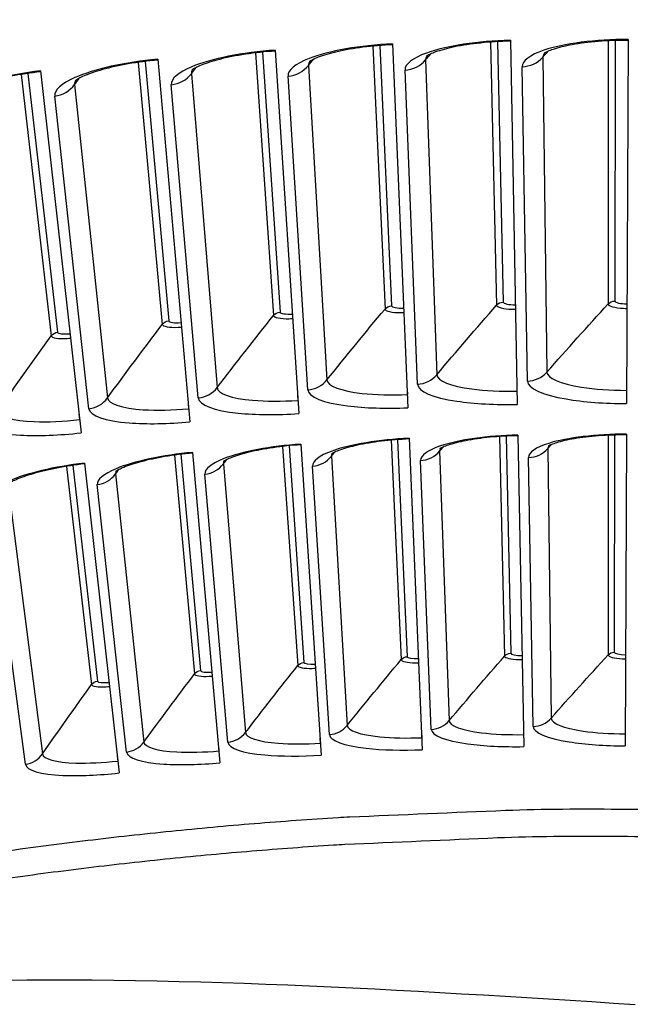
# Model space of a CAD drawing. Units: inches. Extents: x 2 to 86, y 1 to 67.
# Drawn here: x 20.1 to 21.3, y 25.4 to 27.3 of the extents above; entities that cross this region are included whole.
import ezdxf

# ---------------------------------------------------------------- set-up
doc = ezdxf.new("R2010")
doc.units = ezdxf.units.IN
doc.header["$LTSCALE"] = 4
doc.header["$MEASUREMENT"] = 0
doc.layers.add('Visible (ANSI)', color=7, linetype='Continuous')
doc.layers.add('Visible Narrow (ANSI)', color=7, linetype='Continuous')

msp = doc.modelspace()

# ---------------------------------------------------------------- linework, layer by layer
at = {"layer": 'Visible (ANSI)'}
for p, q in [((21.07116, 27.24726), (21.08428, 26.5524)), ((21.29561, 27.2489), (21.29268, 26.55393)), ((20.62268, 27.22842), (20.66786, 26.53491)), ((20.84681, 27.24043), (20.87597, 26.54606)), ((20.39888, 27.21124), (20.46007, 26.51896)), ((20.17555, 27.1889), (20.2527, 26.49822)), ((21.08361, 26.58808), (21.0838, 26.57773)), ((21.29283, 26.58962), (21.29279, 26.57926)), ((20.66554, 26.57053), (20.66622, 26.56019)), ((20.87447, 26.58172), (20.87491, 26.57137)), ((20.45693, 26.55451), (20.45784, 26.54419)), ((20.24874, 26.53369), (20.24989, 26.52339)), ((21.08538, 26.49412), (21.09661, 25.89949)), ((21.29243, 26.49564), (21.28993, 25.90091)), ((20.67165, 26.47675), (20.71032, 25.88327)), ((20.87842, 26.48783), (20.90337, 25.89361)), ((20.4652, 26.4609), (20.51756, 25.86847)), ((20.25917, 26.44029), (20.32519, 25.84923)), ((21.09599, 25.93189), (21.09617, 25.9224)), ((21.29006, 25.93331), (21.29002, 25.92382)), ((20.70821, 25.9156), (20.70883, 25.90613)), ((20.90201, 25.92598), (20.90241, 25.9165)), ((20.51471, 25.90075), (20.51554, 25.8913)), ((20.3216, 25.88143), (20.32265, 25.872))]:
    msp.add_line(p, q, dxfattribs=at)
for radius, start, end in [(11.5, 180.118962, 180.018962), (11.48, 13.660321, 13.560321), (11.475, 180.118962, 180.018962), (11.455, 13.660321, 13.560321)]:
    msp.add_arc((21.25468, 17.52861), radius, start, end, dxfattribs=at)
for points, knots in [([(21.07119, 27.24557), (21.05197, 27.24521), (21.03251, 27.24403), (20.99661, 27.24028), (20.97964, 27.2377), (20.95071, 27.23176), (20.93815, 27.22832), (20.92471, 27.22357), (20.92118, 27.22213), (20.91608, 27.21979), (20.91426, 27.21882), (20.91212, 27.21755), (20.9116, 27.21717), (20.91155, 27.21713), (20.91155, 27.21713), (20.91155, 27.21713)], [0, 0, 0, 0, 0.13531045, 0.13531045, 0.26752589, 0.26752589, 0.39488454, 0.39488454, 0.45072943, 0.45072943, 0.49782025, 0.49782025, 0.53688824, 0.53688824, 0.53860561, 0.53860561, 0.53860561, 0.53860561]), ([(21.2956, 27.24722), (21.27637, 27.2473), (21.25689, 27.24657), (21.22092, 27.24365), (21.20389, 27.24146), (21.17483, 27.23619), (21.1622, 27.23304), (21.14865, 27.2286), (21.14509, 27.22725), (21.13993, 27.22502), (21.13809, 27.2241), (21.13593, 27.22288), (21.13539, 27.22251), (21.13535, 27.22247), (21.13535, 27.22247), (21.13535, 27.22247)], [0, 0, 0, 0, 0.13531045, 0.13531045, 0.26752589, 0.26752589, 0.39488453, 0.39488453, 0.45072943, 0.45072943, 0.49782025, 0.49782025, 0.53688824, 0.53688824, 0.5386056, 0.5386056, 0.5386056, 0.5386056]), ([(20.62279, 27.22674), (20.6036, 27.22549), (20.58422, 27.22341), (20.54853, 27.21801), (20.5317, 27.21465), (20.50307, 27.20738), (20.49069, 27.20337), (20.47748, 27.198), (20.47402, 27.1964), (20.46903, 27.19382), (20.46726, 27.19277), (20.46518, 27.19141), (20.46468, 27.191), (20.46463, 27.19096), (20.46463, 27.19096), (20.46463, 27.19096)], [0, 0, 0, 0, 0.13531045, 0.13531045, 0.26752589, 0.26752589, 0.39488454, 0.39488454, 0.45072944, 0.45072944, 0.49782027, 0.49782027, 0.53688826, 0.53688826, 0.53860563, 0.53860563, 0.53860563, 0.53860563]), ([(20.84688, 27.23875), (20.82767, 27.23794), (20.80825, 27.23631), (20.77244, 27.23173), (20.75554, 27.22876), (20.72675, 27.22216), (20.71427, 27.21843), (20.70095, 27.21336), (20.69746, 27.21185), (20.6924, 27.20939), (20.69061, 27.20838), (20.6885, 27.20706), (20.68799, 27.20666), (20.68794, 27.20663), (20.68794, 27.20663), (20.68794, 27.20663)], [0, 0, 0, 0, 0.13531045, 0.13531045, 0.26752589, 0.26752589, 0.39488454, 0.39488454, 0.45072944, 0.45072944, 0.49782026, 0.49782026, 0.53688825, 0.53688825, 0.53860562, 0.53860562, 0.53860562, 0.53860562]), ([(20.39903, 27.20957), (20.37988, 27.20788), (20.36055, 27.20535), (20.325, 27.19913), (20.30825, 27.19537), (20.27979, 27.18745), (20.2675, 27.18315), (20.25443, 27.17747), (20.25101, 27.1758), (20.24607, 27.17311), (20.24433, 27.17201), (20.24229, 27.1706), (20.24179, 27.17018), (20.24175, 27.17015), (20.24175, 27.17014), (20.24175, 27.17014)], [0, 0, 0, 0, 0.13531045, 0.13531045, 0.26752589, 0.26752589, 0.39488455, 0.39488455, 0.45072945, 0.45072945, 0.49782027, 0.49782027, 0.53688827, 0.53688827, 0.53860565, 0.53860565, 0.53860565, 0.53860565]), ([(20.17573, 27.18723), (20.15663, 27.1851), (20.13736, 27.18212), (20.10196, 27.17508), (20.0853, 27.17094), (20.05704, 27.16236), (20.04485, 27.15778), (20.03191, 27.15181), (20.02853, 27.15005), (20.02366, 27.14725), (20.02194, 27.14612), (20.01993, 27.14466), (20.01944, 27.14422), (20.0194, 27.14419), (20.0194, 27.14419), (20.0194, 27.14419)], [0, 0, 0, 0, 0.13531045, 0.13531045, 0.2675259, 0.2675259, 0.39488455, 0.39488455, 0.45072945, 0.45072945, 0.49782028, 0.49782028, 0.53688828, 0.53688828, 0.53860566, 0.53860566, 0.53860566, 0.53860566]), ([(21.0854, 26.4928), (21.06751, 26.49246), (21.04939, 26.49141), (21.01595, 26.48812), (21.00014, 26.48585), (20.97314, 26.48065), (20.96141, 26.47764), (20.94883, 26.47347), (20.94552, 26.47221), (20.94075, 26.47016), (20.93905, 26.46931), (20.9371, 26.46822), (20.93663, 26.4679), (20.93663, 26.4679), (20.93663, 26.4679), (20.93663, 26.4679)], [0, 0, 0, 0, 0.13657183, 0.13657183, 0.27005137, 0.27005137, 0.3988317, 0.3988317, 0.45542498, 0.45542498, 0.50299182, 0.50299182, 0.54203426, 0.54203426, 0.54204626, 0.54204626, 0.54204626, 0.54204626]), ([(21.29243, 26.49432), (21.27453, 26.49439), (21.25639, 26.49376), (21.22288, 26.49124), (21.20702, 26.48934), (21.17991, 26.48477), (21.16812, 26.48203), (21.15544, 26.47815), (21.15211, 26.47697), (21.14729, 26.47502), (21.14557, 26.47421), (21.14359, 26.47317), (21.14312, 26.47286), (21.14312, 26.47286), (21.14312, 26.47286), (21.14312, 26.47286)], [0, 0, 0, 0, 0.13657183, 0.13657183, 0.27005137, 0.27005137, 0.3988317, 0.3988317, 0.45542498, 0.45542498, 0.50299182, 0.50299182, 0.54203425, 0.54203425, 0.54204625, 0.54204625, 0.54204625, 0.54204625]), ([(20.67174, 26.47543), (20.65387, 26.47426), (20.63582, 26.47238), (20.60257, 26.46754), (20.58688, 26.46455), (20.56016, 26.45811), (20.54858, 26.45456), (20.5362, 26.44982), (20.53296, 26.44841), (20.52828, 26.44613), (20.52663, 26.44521), (20.52472, 26.44403), (20.52427, 26.44368), (20.52427, 26.44368), (20.52427, 26.44368), (20.52427, 26.44368)], [0, 0, 0, 0, 0.13657183, 0.13657183, 0.27005137, 0.27005137, 0.39883171, 0.39883171, 0.45542499, 0.45542499, 0.50299184, 0.50299184, 0.54203428, 0.54203428, 0.54204629, 0.54204629, 0.54204629, 0.54204629]), ([(20.87847, 26.4865), (20.86059, 26.48575), (20.84249, 26.48428), (20.80914, 26.48021), (20.79339, 26.47759), (20.76652, 26.47177), (20.75486, 26.46849), (20.74238, 26.46403), (20.7391, 26.46269), (20.73437, 26.46053), (20.7327, 26.45964), (20.73077, 26.45851), (20.73031, 26.45817), (20.73031, 26.45817), (20.73031, 26.45817), (20.73031, 26.45817)], [0, 0, 0, 0, 0.13657183, 0.13657183, 0.27005137, 0.27005137, 0.39883171, 0.39883171, 0.45542499, 0.45542499, 0.50299183, 0.50299183, 0.54203427, 0.54203427, 0.54204627, 0.54204627, 0.54204627, 0.54204627]), ([(20.46532, 26.45958), (20.44748, 26.45801), (20.42948, 26.4557), (20.39635, 26.4501), (20.38074, 26.44675), (20.35417, 26.4397), (20.34267, 26.43588), (20.33041, 26.43085), (20.3272, 26.42936), (20.32257, 26.42698), (20.32094, 26.42602), (20.31907, 26.4248), (20.31862, 26.42444), (20.31862, 26.42444), (20.31862, 26.42444), (20.31862, 26.42444)], [0, 0, 0, 0, 0.13657183, 0.13657183, 0.27005138, 0.27005138, 0.39883172, 0.39883172, 0.455425, 0.455425, 0.50299184, 0.50299184, 0.54203429, 0.54203429, 0.5420463, 0.5420463, 0.5420463, 0.5420463]), ([(20.25932, 26.43898), (20.24153, 26.43699), (20.22358, 26.43427), (20.19059, 26.4279), (20.17505, 26.42419), (20.14865, 26.41653), (20.13725, 26.41245), (20.12511, 26.40714), (20.12193, 26.40558), (20.11736, 26.40309), (20.11575, 26.40209), (20.11391, 26.40082), (20.11347, 26.40046), (20.11347, 26.40046), (20.11347, 26.40046), (20.11347, 26.40046)], [0, 0, 0, 0, 0.13657184, 0.13657184, 0.27005138, 0.27005138, 0.39883172, 0.39883172, 0.45542501, 0.45542501, 0.50299185, 0.50299185, 0.54203429, 0.54203429, 0.54204631, 0.54204631, 0.54204631, 0.54204631])]:
    msp.add_open_spline(points, degree=3, knots=knots, dxfattribs=at)
at = {"layer": 'Visible (ANSI)', "color": 84}
msp.add_open_spline([(19.06038, 25.35309), (19.08225, 25.35906), (19.10435, 25.36418), (19.19663, 25.38348), (19.26798, 25.39272), (19.5529, 25.42798), (19.76807, 25.44512), (20.42563, 25.46402), (20.86819, 25.43563), (21.30943, 25.40761)], degree=3, knots=[3.1276721, 3.1276721, 3.1276721, 3.1276721, 3.2842575, 3.2842575, 3.7850217, 3.7850217, 5.2865498, 5.2865498, 8.3697334, 8.3697334, 8.3697334, 8.3697334], dxfattribs=at)
at = {"layer": 'Visible Narrow (ANSI)'}
for p, q in [((21.03348, 27.24383), (21.04491, 26.74185)), ((21.04687, 27.24469), (21.0575, 26.74769)), ((21.25786, 27.24635), (21.25769, 26.74423)), ((21.27126, 27.24689), (21.27041, 26.74979)), ((20.80922, 27.23613), (20.83224, 26.73455)), ((20.82259, 27.2373), (20.84469, 26.74068)), ((20.37483, 27.207), (20.41983, 26.71193)), ((20.5852, 27.22326), (20.61979, 26.72234)), ((20.59853, 27.22473), (20.6321, 26.72876)), ((20.90973, 27.20986), (20.93113, 26.60914)), ((21.13336, 27.21524), (21.14088, 26.61419)), ((20.36153, 27.20522), (20.40768, 26.70523)), ((20.68629, 27.19932), (20.72155, 26.59924)), ((20.89428, 26.59106), (20.87044, 27.19059)), ((21.10363, 26.59696), (21.09364, 27.19688)), ((20.13835, 27.18202), (20.19602, 26.68322)), ((20.1516, 27.1841), (20.20802, 26.69021)), ((20.46315, 27.18361), (20.51226, 26.58452)), ((20.68513, 26.58032), (20.64746, 27.17914)), ((20.24043, 27.16276), (20.30336, 26.56496)), ((20.47629, 26.56476), (20.42479, 27.16255)), ((20.26785, 26.54437), (20.20257, 27.14082)), ((21.06297, 26.49201), (21.07183, 26.07763)), ((21.25761, 26.49359), (21.25747, 26.07442)), ((21.26998, 26.49405), (21.26927, 26.07957)), ((20.64936, 26.4736), (20.67734, 26.06007)), ((20.84373, 26.48416), (20.86294, 26.06543)), ((20.85606, 26.48519), (20.87448, 26.07112)), ((21.05061, 26.49126), (21.06015, 26.0722)), ((20.43072, 26.45564), (20.46924, 26.03825)), ((20.44299, 26.45724), (20.48051, 26.04446)), ((20.63706, 26.47229), (20.66593, 26.05411)), ((20.93633, 26.46324), (20.95465, 25.94914)), ((21.14271, 26.46821), (21.14915, 25.95382)), ((20.23705, 26.43612), (20.28409, 26.02432)), ((20.52419, 26.43902), (20.56622, 25.92631)), ((20.73012, 26.45351), (20.7603, 25.93997)), ((20.92048, 25.93237), (20.90007, 26.44545)), ((21.1146, 25.93785), (21.10605, 26.45126)), ((20.22482, 26.43424), (20.27297, 26.01784)), ((20.31865, 26.41978), (20.3725, 25.90817)), ((20.53286, 25.90798), (20.48879, 26.41957)), ((20.72653, 25.92242), (20.69428, 26.43489)), ((20.33958, 25.88908), (20.28371, 26.39952)), ((20.1136, 26.39579), (20.17926, 25.88557)), ((20.14678, 25.86573), (20.07914, 26.37474))]:
    msp.add_line(p, q, dxfattribs=at)
at = {"layer": 'Visible Narrow (ANSI)', "flags": 128}
for points in [[(21.38154, 25.7786, 0.0048413), (21.17121, 25.7798, 0.009322), (21.062, 25.77732, 0.0003609), (20.76488, 25.76484, 0.0048413), (20.74274, 25.76368, 0.0048413), (20.58338, 25.75222, 0.0048413), (20.42426, 25.73768, 0.0048413), (20.26545, 25.72006, 0.0048413), (20.10702, 25.69937, 0.0048413), (20.0851, 25.69607, 0.0003609), (19.7915, 25.6488, 0.009322), (19.68401, 25.62935, 0.0048413), (19.47818, 25.58606)], [(19.49741, 25.5379, -0.0047647), (19.6988, 25.58008, -0.0091798), (19.80391, 25.59905, -0.0003497), (20.09138, 25.64529, -0.0047647), (20.11251, 25.64847, -0.0047647), (20.26746, 25.66876, -0.0047647), (20.42277, 25.6861, -0.0047647), (20.57838, 25.70047, -0.0047647), (20.73424, 25.71187, -0.0047647), (20.75558, 25.71303, -0.0003497), (21.04647, 25.72576, -0.0091798), (21.15324, 25.7284, -0.0047647), (21.35899, 25.72774)]]:
    msp.add_lwpolyline(points, format="xyb", dxfattribs=at)
at = {"layer": 'Visible Narrow (ANSI)'}
for points, knots in [([(21.07116, 27.24726), (21.00935, 27.24609), (20.94849, 27.23668), (20.91125, 27.22306), (20.88457, 27.21331), (20.87, 27.20164), (20.87044, 27.19059)], [1.5707963, 1.5707963, 1.5707963, 1.5707963, 2.4851799, 2.4851799, 2.4851799, 3.1415927, 3.1415927, 3.1415927, 3.1415927]), ([(21.29561, 27.2489), (21.23379, 27.24916), (21.17272, 27.24116), (21.13518, 27.22841), (21.10829, 27.21927), (21.09345, 27.20794), (21.09364, 27.19688)], [1.5707963, 1.5707963, 1.5707963, 1.5707963, 2.4851799, 2.4851799, 2.4851799, 3.1415927, 3.1415927, 3.1415927, 3.1415927]), ([(20.62268, 27.22842), (20.56099, 27.2244), (20.50063, 27.21219), (20.46406, 27.19687), (20.43786, 27.1859), (20.42384, 27.17357), (20.42479, 27.16255)], [1.5707963, 1.5707963, 1.5707963, 1.5707963, 2.4851799, 2.4851799, 2.4851799, 3.1415927, 3.1415927, 3.1415927, 3.1415927]), ([(20.84681, 27.24043), (20.78505, 27.23784), (20.72442, 27.22702), (20.6875, 27.21255), (20.66106, 27.20218), (20.64676, 27.19018), (20.64746, 27.17914)], [1.5707963, 1.5707963, 1.5707963, 1.5707963, 2.4851799, 2.4851799, 2.4851799, 3.1415927, 3.1415927, 3.1415927, 3.1415927]), ([(20.39888, 27.21124), (20.33731, 27.2058), (20.27724, 27.1922), (20.24103, 27.17604), (20.2151, 27.16446), (20.20137, 27.15181), (20.20257, 27.14082)], [1.5707963, 1.5707963, 1.5707963, 1.5707963, 2.4851799, 2.4851799, 2.4851799, 3.1415927, 3.1415927, 3.1415927, 3.1415927]), ([(20.17555, 27.1889), (20.11411, 27.18204), (20.05437, 27.16705), (20.01855, 27.15006), (19.99289, 27.13789), (19.97946, 27.12493), (19.98091, 27.11396)], [1.5707963, 1.5707963, 1.5707963, 1.5707963, 2.4851799, 2.4851799, 2.4851799, 3.1415927, 3.1415927, 3.1415927, 3.1415927]), ([(21.04491, 26.74185), (21.045, 26.73796), (21.0581, 26.73459), (21.0744, 26.73421), (21.07653, 26.73416), (21.07869, 26.73416), (21.08085, 26.7342)], [1.5707963, 1.5707963, 1.5707963, 1.5707963, 2.9603056, 2.9603056, 2.9603056, 3.1415927, 3.1415927, 3.1415927, 3.1415927]), ([(21.25769, 26.74423), (21.25769, 26.74034), (21.27071, 26.73668), (21.287, 26.73592), (21.28912, 26.73582), (21.29128, 26.73577), (21.29344, 26.73576)], [1.5707963, 1.5707963, 1.5707963, 1.5707963, 2.9603056, 2.9603056, 2.9603056, 3.1415927, 3.1415927, 3.1415927, 3.1415927]), ([(20.61979, 26.72234), (20.62006, 26.71846), (20.6333, 26.7157), (20.6496, 26.71607), (20.65173, 26.71612), (20.65389, 26.71622), (20.65604, 26.71636)], [1.5707963, 1.5707963, 1.5707963, 1.5707963, 2.9603056, 2.9603056, 2.9603056, 3.1415927, 3.1415927, 3.1415927, 3.1415927]), ([(20.83224, 26.73455), (20.83242, 26.73066), (20.84559, 26.7276), (20.86189, 26.72759), (20.86402, 26.72759), (20.86618, 26.72764), (20.86834, 26.72773)], [1.5707963, 1.5707963, 1.5707963, 1.5707963, 2.9603056, 2.9603056, 2.9603056, 3.1415927, 3.1415927, 3.1415927, 3.1415927]), ([(20.40768, 26.70523), (20.40804, 26.70135), (20.42134, 26.69891), (20.43763, 26.69965), (20.43975, 26.69975), (20.44191, 26.6999), (20.44406, 26.70009)], [1.5707963, 1.5707963, 1.5707963, 1.5707963, 2.9603056, 2.9603056, 2.9603056, 3.1415927, 3.1415927, 3.1415927, 3.1415927]), ([(20.19602, 26.68322), (20.19647, 26.67936), (20.20983, 26.67722), (20.22609, 26.67834), (20.22821, 26.67849), (20.23037, 26.67868), (20.23251, 26.67892)], [1.5707963, 1.5707963, 1.5707963, 1.5707963, 2.9603056, 2.9603056, 2.9603056, 3.1415927, 3.1415927, 3.1415927, 3.1415927]), ([(20.93113, 26.60914), (20.93154, 26.59766), (20.95718, 26.58733), (20.99753, 26.58197), (21.02276, 26.57863), (21.05327, 26.57715), (21.0838, 26.57773)], [1.5707963, 1.5707963, 1.5707963, 1.5707963, 2.5368431, 2.5368431, 2.5368431, 3.1415927, 3.1415927, 3.1415927, 3.1415927]), ([(21.14088, 26.61419), (21.14103, 26.60271), (21.16642, 26.59178), (21.20664, 26.5855), (21.23178, 26.58157), (21.26225, 26.57939), (21.29279, 26.57926)], [1.5707963, 1.5707963, 1.5707963, 1.5707963, 2.5368431, 2.5368431, 2.5368431, 3.1415927, 3.1415927, 3.1415927, 3.1415927]), ([(20.72155, 26.59924), (20.72223, 26.58778), (20.7481, 26.57805), (20.78856, 26.57362), (20.81386, 26.57086), (20.8444, 26.57009), (20.87491, 26.57137)], [1.5707963, 1.5707963, 1.5707963, 1.5707963, 2.5368431, 2.5368431, 2.5368431, 3.1415927, 3.1415927, 3.1415927, 3.1415927]), ([(20.89428, 26.59106), (20.89482, 26.57755), (20.9233, 26.56541), (20.9691, 26.55864), (21.00192, 26.5538), (21.04308, 26.55162), (21.08428, 26.5524)], [-3.1415927, -3.1415927, -3.1415927, -3.1415927, -2.2272091, -2.2272091, -2.2272091, -1.5707963, -1.5707963, -1.5707963, -1.5707963]), ([(21.10363, 26.59696), (21.10385, 26.58344), (21.13205, 26.57065), (21.17767, 26.56283), (21.21038, 26.55723), (21.25147, 26.5541), (21.29268, 26.55393)], [-3.1415927, -3.1415927, -3.1415927, -3.1415927, -2.2272091, -2.2272091, -2.2272091, -1.5707963, -1.5707963, -1.5707963, -1.5707963]), ([(20.51226, 26.58452), (20.5132, 26.57307), (20.53929, 26.56394), (20.57984, 26.56045), (20.6052, 26.55827), (20.63575, 26.5582), (20.66622, 26.56019)], [1.5707963, 1.5707963, 1.5707963, 1.5707963, 2.5368431, 2.5368431, 2.5368431, 3.1415927, 3.1415927, 3.1415927, 3.1415927]), ([(20.68513, 26.58032), (20.68598, 26.56682), (20.71474, 26.55535), (20.76068, 26.54964), (20.7936, 26.54555), (20.8348, 26.54433), (20.87597, 26.54606)], [-3.1415927, -3.1415927, -3.1415927, -3.1415927, -2.2272091, -2.2272091, -2.2272091, -1.5707963, -1.5707963, -1.5707963, -1.5707963]), ([(20.30336, 26.56496), (20.30456, 26.55354), (20.33086, 26.54501), (20.37148, 26.54246), (20.39688, 26.54087), (20.42743, 26.54151), (20.45784, 26.54419)], [1.5707963, 1.5707963, 1.5707963, 1.5707963, 2.5368431, 2.5368431, 2.5368431, 3.1415927, 3.1415927, 3.1415927, 3.1415927]), ([(20.47629, 26.56476), (20.47745, 26.55128), (20.50646, 26.54047), (20.55252, 26.53583), (20.58553, 26.53251), (20.62674, 26.53223), (20.66786, 26.53491)], [-3.1415927, -3.1415927, -3.1415927, -3.1415927, -2.2272091, -2.2272091, -2.2272091, -1.5707963, -1.5707963, -1.5707963, -1.5707963]), ([(20.09497, 26.54059), (20.09644, 26.5292), (20.12292, 26.52128), (20.16359, 26.51966), (20.18902, 26.51866), (20.21954, 26.52), (20.24989, 26.52339)], [1.5707963, 1.5707963, 1.5707963, 1.5707963, 2.5368431, 2.5368431, 2.5368431, 3.1415927, 3.1415927, 3.1415927, 3.1415927]), ([(20.26785, 26.54437), (20.26933, 26.53093), (20.29858, 26.5208), (20.34473, 26.51722), (20.37781, 26.51465), (20.41902, 26.51533), (20.46007, 26.51896)], [-3.1415927, -3.1415927, -3.1415927, -3.1415927, -2.2272091, -2.2272091, -2.2272091, -1.5707963, -1.5707963, -1.5707963, -1.5707963]), ([(20.05995, 26.51919), (20.06173, 26.50578), (20.09121, 26.49632), (20.13743, 26.49381), (20.17056, 26.49201), (20.21175, 26.49364), (20.2527, 26.49822)], [-3.1415927, -3.1415927, -3.1415927, -3.1415927, -2.2272091, -2.2272091, -2.2272091, -1.5707963, -1.5707963, -1.5707963, -1.5707963]), ([(21.08538, 26.49412), (21.02836, 26.49305), (20.9722, 26.4849), (20.93781, 26.47322), (20.91317, 26.46485), (20.8997, 26.45487), (20.90007, 26.44545)], [1.5707963, 1.5707963, 1.5707963, 1.5707963, 2.4851799, 2.4851799, 2.4851799, 3.1415927, 3.1415927, 3.1415927, 3.1415927]), ([(21.29243, 26.49564), (21.2354, 26.49588), (21.17907, 26.48904), (21.14442, 26.47815), (21.1196, 26.47035), (21.1059, 26.46068), (21.10605, 26.45126)], [1.5707963, 1.5707963, 1.5707963, 1.5707963, 2.4851799, 2.4851799, 2.4851799, 3.1415927, 3.1415927, 3.1415927, 3.1415927]), ([(20.67165, 26.47675), (20.61474, 26.47304), (20.55902, 26.46231), (20.52521, 26.44905), (20.50098, 26.43955), (20.48798, 26.42896), (20.48879, 26.41957)], [1.5707963, 1.5707963, 1.5707963, 1.5707963, 2.4851799, 2.4851799, 2.4851799, 3.1415927, 3.1415927, 3.1415927, 3.1415927]), ([(20.87842, 26.48783), (20.82144, 26.48543), (20.76548, 26.47599), (20.73137, 26.46352), (20.70693, 26.45458), (20.69369, 26.44429), (20.69428, 26.43489)], [1.5707963, 1.5707963, 1.5707963, 1.5707963, 2.4851799, 2.4851799, 2.4851799, 3.1415927, 3.1415927, 3.1415927, 3.1415927]), ([(20.4652, 26.4609), (20.40839, 26.45588), (20.35293, 26.44387), (20.31943, 26.42983), (20.29544, 26.41978), (20.28268, 26.40889), (20.28371, 26.39952)], [1.5707963, 1.5707963, 1.5707963, 1.5707963, 2.4851799, 2.4851799, 2.4851799, 3.1415927, 3.1415927, 3.1415927, 3.1415927]), ([(20.25917, 26.44029), (20.20249, 26.43396), (20.14732, 26.42067), (20.11416, 26.40586), (20.0904, 26.39526), (20.0779, 26.38408), (20.07914, 26.37474)], [1.5707963, 1.5707963, 1.5707963, 1.5707963, 2.4851799, 2.4851799, 2.4851799, 3.1415927, 3.1415927, 3.1415927, 3.1415927]), ([(20.86294, 26.06543), (20.86309, 26.06209), (20.8753, 26.0595), (20.89042, 26.05954), (20.89239, 26.05955), (20.89439, 26.05959), (20.89639, 26.05968)], [1.5707963, 1.5707963, 1.5707963, 1.5707963, 2.9603056, 2.9603056, 2.9603056, 3.1415927, 3.1415927, 3.1415927, 3.1415927]), ([(21.06015, 26.0722), (21.06023, 26.06886), (21.07237, 26.06599), (21.08749, 26.06568), (21.08946, 26.06564), (21.09146, 26.06564), (21.09347, 26.06568)], [1.5707963, 1.5707963, 1.5707963, 1.5707963, 2.9603056, 2.9603056, 2.9603056, 3.1415927, 3.1415927, 3.1415927, 3.1415927]), ([(21.25747, 26.07442), (21.25747, 26.07107), (21.26955, 26.06792), (21.28465, 26.06726), (21.28662, 26.06718), (21.28862, 26.06713), (21.29063, 26.06712)], [1.5707963, 1.5707963, 1.5707963, 1.5707963, 2.9603056, 2.9603056, 2.9603056, 3.1415927, 3.1415927, 3.1415927, 3.1415927]), ([(20.66593, 26.05411), (20.66616, 26.05078), (20.67843, 26.04847), (20.69354, 26.04886), (20.69551, 26.04891), (20.69751, 26.049), (20.69951, 26.04913)], [1.5707963, 1.5707963, 1.5707963, 1.5707963, 2.9603056, 2.9603056, 2.9603056, 3.1415927, 3.1415927, 3.1415927, 3.1415927]), ([(20.46924, 26.03825), (20.46955, 26.03492), (20.48186, 26.03289), (20.49696, 26.03363), (20.49893, 26.03373), (20.50093, 26.03387), (20.50293, 26.03404)], [1.5707963, 1.5707963, 1.5707963, 1.5707963, 2.9603056, 2.9603056, 2.9603056, 3.1415927, 3.1415927, 3.1415927, 3.1415927]), ([(20.27297, 26.01784), (20.27335, 26.01452), (20.28571, 26.01278), (20.30079, 26.01387), (20.30275, 26.01401), (20.30475, 26.01419), (20.30674, 26.01442)], [1.5707963, 1.5707963, 1.5707963, 1.5707963, 2.9603056, 2.9603056, 2.9603056, 3.1415927, 3.1415927, 3.1415927, 3.1415927]), ([(20.95465, 25.94914), (20.955, 25.93927), (20.97875, 25.93045), (21.01616, 25.92592), (21.03956, 25.92308), (21.06786, 25.92186), (21.09617, 25.9224)], [1.5707963, 1.5707963, 1.5707963, 1.5707963, 2.5368431, 2.5368431, 2.5368431, 3.1415927, 3.1415927, 3.1415927, 3.1415927]), ([(21.14915, 25.95382), (21.14927, 25.94395), (21.17282, 25.93458), (21.21012, 25.92919), (21.23344, 25.92581), (21.2617, 25.92394), (21.29002, 25.92382)], [1.5707963, 1.5707963, 1.5707963, 1.5707963, 2.5368431, 2.5368431, 2.5368431, 3.1415927, 3.1415927, 3.1415927, 3.1415927]), ([(20.7603, 25.93997), (20.76088, 25.93011), (20.78483, 25.92184), (20.82234, 25.91817), (20.84579, 25.91588), (20.87411, 25.91531), (20.90241, 25.9165)], [1.5707963, 1.5707963, 1.5707963, 1.5707963, 2.5368431, 2.5368431, 2.5368431, 3.1415927, 3.1415927, 3.1415927, 3.1415927]), ([(20.92048, 25.93237), (20.92094, 25.92075), (20.94732, 25.91039), (20.98978, 25.90467), (21.02021, 25.90057), (21.05839, 25.89877), (21.09661, 25.89949)], [-3.1415927, -3.1415927, -3.1415927, -3.1415927, -2.2272091, -2.2272091, -2.2272091, -1.5707963, -1.5707963, -1.5707963, -1.5707963]), ([(21.1146, 25.93785), (21.1148, 25.92622), (21.14093, 25.91526), (21.18325, 25.90855), (21.21358, 25.90375), (21.2517, 25.90107), (21.28993, 25.90091)], [-3.1415927, -3.1415927, -3.1415927, -3.1415927, -2.2272091, -2.2272091, -2.2272091, -1.5707963, -1.5707963, -1.5707963, -1.5707963]), ([(20.56622, 25.92631), (20.56702, 25.91647), (20.59116, 25.90875), (20.62874, 25.90595), (20.65224, 25.9042), (20.68057, 25.90429), (20.70883, 25.90613)], [1.5707963, 1.5707963, 1.5707963, 1.5707963, 2.5368431, 2.5368431, 2.5368431, 3.1415927, 3.1415927, 3.1415927, 3.1415927]), ([(20.72653, 25.92242), (20.72726, 25.91081), (20.75387, 25.90106), (20.79645, 25.89632), (20.82697, 25.89292), (20.86518, 25.89201), (20.90337, 25.89361)], [-3.1415927, -3.1415927, -3.1415927, -3.1415927, -2.2272091, -2.2272091, -2.2272091, -1.5707963, -1.5707963, -1.5707963, -1.5707963]), ([(20.3725, 25.90817), (20.37354, 25.89836), (20.39785, 25.8912), (20.43548, 25.88927), (20.45902, 25.88806), (20.48733, 25.8888), (20.51554, 25.8913)], [1.5707963, 1.5707963, 1.5707963, 1.5707963, 2.5368431, 2.5368431, 2.5368431, 3.1415927, 3.1415927, 3.1415927, 3.1415927]), ([(20.53286, 25.90798), (20.53386, 25.8964), (20.56069, 25.88727), (20.60337, 25.88351), (20.63396, 25.88082), (20.67218, 25.88078), (20.71032, 25.88327)], [-3.1415927, -3.1415927, -3.1415927, -3.1415927, -2.2272091, -2.2272091, -2.2272091, -1.5707963, -1.5707963, -1.5707963, -1.5707963]), ([(20.17926, 25.88557), (20.18052, 25.87578), (20.20499, 25.86918), (20.24266, 25.86812), (20.26621, 25.86746), (20.2945, 25.86886), (20.32265, 25.872)], [1.5707963, 1.5707963, 1.5707963, 1.5707963, 2.5368431, 2.5368431, 2.5368431, 3.1415927, 3.1415927, 3.1415927, 3.1415927]), ([(20.33958, 25.88908), (20.34084, 25.87753), (20.36788, 25.86902), (20.41063, 25.86625), (20.44128, 25.86426), (20.47948, 25.86511), (20.51756, 25.86847)], [-3.1415927, -3.1415927, -3.1415927, -3.1415927, -2.2272091, -2.2272091, -2.2272091, -1.5707963, -1.5707963, -1.5707963, -1.5707963]), ([(20.14678, 25.86573), (20.14831, 25.8542), (20.17554, 25.84632), (20.21834, 25.84453), (20.24903, 25.84326), (20.28721, 25.84499), (20.32519, 25.84923)], [-3.1415927, -3.1415927, -3.1415927, -3.1415927, -2.2272091, -2.2272091, -2.2272091, -1.5707963, -1.5707963, -1.5707963, -1.5707963])]:
    msp.add_open_spline(points, degree=3, knots=knots, dxfattribs=at)
for points in [[(21.13336, 27.21524), (21.13664, 27.21898), (21.13993, 27.22271), (21.14323, 27.22644)], [(20.68887, 27.20725), (20.68701, 27.20458), (20.68613, 27.20192), (20.68629, 27.19932)], [(20.68629, 27.19932), (20.6894, 27.2032), (20.69251, 27.20708), (20.69563, 27.21095)], [(20.87044, 27.19059), (20.88544, 27.19118), (20.90006, 27.19835), (20.90973, 27.20986)], [(20.91249, 27.21774), (20.91057, 27.21511), (20.90964, 27.21247), (20.90973, 27.20986)], [(20.90973, 27.20986), (20.91293, 27.21367), (20.91613, 27.21748), (20.91934, 27.22128)], [(21.09364, 27.19688), (21.10864, 27.19713), (21.12342, 27.20396), (21.13336, 27.21524)], [(21.1363, 27.22305), (21.13432, 27.22047), (21.13332, 27.21785), (21.13336, 27.21524)], [(20.46554, 27.19161), (20.46375, 27.18889), (20.46293, 27.18621), (20.46315, 27.18361)], [(20.46315, 27.18361), (20.46617, 27.18757), (20.46919, 27.19152), (20.47222, 27.19546)], [(20.64746, 27.17914), (20.66243, 27.18008), (20.67689, 27.18759), (20.68629, 27.19932)], [(20.24264, 27.17081), (20.24091, 27.16806), (20.24016, 27.16536), (20.24043, 27.16276)], [(20.24043, 27.16276), (20.24336, 27.16678), (20.24629, 27.1708), (20.24923, 27.17482)], [(20.42479, 27.16255), (20.43974, 27.16383), (20.45402, 27.17167), (20.46315, 27.18361)], [(20.20257, 27.14082), (20.21749, 27.14245), (20.23158, 27.15062), (20.24043, 27.16276)], [(20.83224, 26.73455), (20.83527, 26.73818), (20.83991, 26.74047), (20.84469, 26.74068)], [(20.84469, 26.74068), (20.84481, 26.73785), (20.85591, 26.73576), (20.86798, 26.73627)], [(20.93113, 26.60914), (20.9685, 26.65361), (21.00642, 26.69785), (21.04491, 26.74185)], [(21.04491, 26.74185), (21.04803, 26.74541), (21.05272, 26.74759), (21.0575, 26.74769)], [(21.0575, 26.74769), (21.05756, 26.74486), (21.0686, 26.74251), (21.08068, 26.74274)], [(21.14088, 26.61419), (21.17926, 26.65778), (21.2182, 26.70113), (21.25769, 26.74423)], [(21.25769, 26.74423), (21.26089, 26.74772), (21.26564, 26.7498), (21.27041, 26.74979)], [(21.27041, 26.74979), (21.27041, 26.74695), (21.2814, 26.74435), (21.29348, 26.7443)], [(20.51226, 26.58452), (20.54753, 26.63066), (20.58338, 26.67661), (20.61979, 26.72234)], [(20.61979, 26.72234), (20.62274, 26.72604), (20.62733, 26.72844), (20.6321, 26.72876)], [(20.6321, 26.72876), (20.63229, 26.72593), (20.64343, 26.7241), (20.65549, 26.72488)], [(20.72155, 26.59924), (20.75788, 26.64457), (20.79478, 26.68967), (20.83224, 26.73455)], [(20.30336, 26.56496), (20.33756, 26.61191), (20.37233, 26.65867), (20.40768, 26.70523)], [(20.40768, 26.70523), (20.41055, 26.709), (20.41508, 26.7115), (20.41983, 26.71193)], [(20.41983, 26.71193), (20.42009, 26.70911), (20.43127, 26.70753), (20.44331, 26.7086)], [(20.09497, 26.54059), (20.12807, 26.58831), (20.16176, 26.63586), (20.19602, 26.68322)], [(20.19602, 26.68322), (20.1988, 26.68706), (20.20327, 26.68967), (20.20802, 26.69021)], [(20.20802, 26.69021), (20.20834, 26.68739), (20.21956, 26.68607), (20.23156, 26.68742)], [(20.89428, 26.59106), (20.90835, 26.59162), (20.92206, 26.59834), (20.93113, 26.60914)], [(21.10363, 26.59696), (21.1177, 26.5972), (21.13157, 26.60361), (21.14088, 26.61419)], [(20.68513, 26.58032), (20.69918, 26.5812), (20.71274, 26.58825), (20.72155, 26.59924)], [(20.47629, 26.56476), (20.49031, 26.56596), (20.5037, 26.57332), (20.51226, 26.58452)], [(20.26785, 26.54437), (20.28185, 26.54591), (20.29506, 26.55357), (20.30336, 26.56496)], [(21.14451, 26.47364), (21.1433, 26.47184), (21.14269, 26.47002), (21.14271, 26.46821)], [(21.14271, 26.46821), (21.14497, 26.47078), (21.14724, 26.47335), (21.1495, 26.47592)], [(20.73167, 26.45902), (20.73054, 26.45716), (20.73001, 26.45532), (20.73012, 26.45351)], [(20.73012, 26.45351), (20.73226, 26.45618), (20.7344, 26.45885), (20.73655, 26.46152)], [(20.90007, 26.44545), (20.91391, 26.446), (20.92741, 26.45262), (20.93633, 26.46324)], [(20.93801, 26.46871), (20.93683, 26.46688), (20.93626, 26.46505), (20.93633, 26.46324)], [(20.93633, 26.46324), (20.93853, 26.46586), (20.94074, 26.46848), (20.94294, 26.4711)], [(21.10605, 26.45126), (21.1199, 26.45149), (21.13354, 26.4578), (21.14271, 26.46821)], [(20.48879, 26.41957), (20.50259, 26.42076), (20.51576, 26.428), (20.52419, 26.43902)], [(20.52561, 26.44456), (20.52452, 26.44268), (20.52404, 26.44082), (20.52419, 26.43902)], [(20.52419, 26.43902), (20.52627, 26.44174), (20.52835, 26.44446), (20.53043, 26.44718)], [(20.69428, 26.43489), (20.70811, 26.43576), (20.72144, 26.44269), (20.73012, 26.45351)], [(20.28371, 26.39952), (20.29748, 26.40103), (20.31048, 26.40857), (20.31865, 26.41978)], [(20.31994, 26.42535), (20.3189, 26.42344), (20.31846, 26.42158), (20.31865, 26.41978)], [(20.31865, 26.41978), (20.32066, 26.42254), (20.32268, 26.42531), (20.3247, 26.42808)], [(21.25747, 26.07442), (21.26044, 26.07765), (21.26484, 26.07958), (21.26927, 26.07957)], [(21.26927, 26.07957), (21.26926, 26.07713), (21.27946, 26.07489), (21.29066, 26.07485)], [(20.66593, 26.05411), (20.66867, 26.05755), (20.67292, 26.05977), (20.67734, 26.06007)], [(20.67734, 26.06007), (20.67751, 26.05763), (20.68783, 26.05611), (20.69901, 26.05684)], [(20.7603, 25.93997), (20.79399, 25.98199), (20.8282, 26.02382), (20.86294, 26.06543)], [(20.86294, 26.06543), (20.86575, 26.06881), (20.87006, 26.07093), (20.87448, 26.07112)], [(20.87448, 26.07112), (20.87459, 26.06869), (20.88488, 26.06692), (20.89607, 26.06739)], [(20.95465, 25.94914), (20.98929, 25.99038), (21.02446, 26.0314), (21.06015, 26.0722)], [(21.06015, 26.0722), (21.06305, 26.07551), (21.0674, 26.07753), (21.07183, 26.07763)], [(21.07183, 26.07763), (21.07188, 26.07519), (21.08212, 26.07319), (21.09332, 26.0734)], [(21.14915, 25.95382), (21.18474, 25.99425), (21.22085, 26.03445), (21.25747, 26.07442)], [(20.46924, 26.03825), (20.4719, 26.04174), (20.4761, 26.04406), (20.48051, 26.04446)], [(20.48051, 26.04446), (20.48073, 26.04203), (20.49109, 26.04075), (20.50225, 26.04174)], [(20.56622, 25.92631), (20.59893, 25.9691), (20.63217, 26.01171), (20.66593, 26.05411)], [(20.27297, 26.01784), (20.27554, 26.0214), (20.27969, 26.02382), (20.28409, 26.02432)], [(20.28409, 26.02432), (20.28437, 26.02189), (20.29475, 26.02085), (20.30588, 26.02209)], [(20.3725, 25.90817), (20.40421, 25.95171), (20.43646, 25.99507), (20.46924, 26.03825)], [(20.17926, 25.88557), (20.20996, 25.92983), (20.24119, 25.97392), (20.27297, 26.01784)], [(20.92048, 25.93237), (20.93352, 25.93289), (20.94624, 25.93913), (20.95465, 25.94914)], [(21.1146, 25.93785), (21.12765, 25.93807), (21.14051, 25.94401), (21.14915, 25.95382)], [(20.72653, 25.92242), (20.73955, 25.92324), (20.75212, 25.92977), (20.7603, 25.93997)], [(20.53286, 25.90798), (20.54586, 25.90911), (20.55828, 25.91592), (20.56622, 25.92631)], [(20.33958, 25.88908), (20.35255, 25.8905), (20.36481, 25.89761), (20.3725, 25.90817)], [(20.14678, 25.86573), (20.15972, 25.86745), (20.17181, 25.87483), (20.17926, 25.88557)]]:
    msp.add_open_spline(points, degree=3, dxfattribs=at)

doc.saveas('drawing.dxf')
